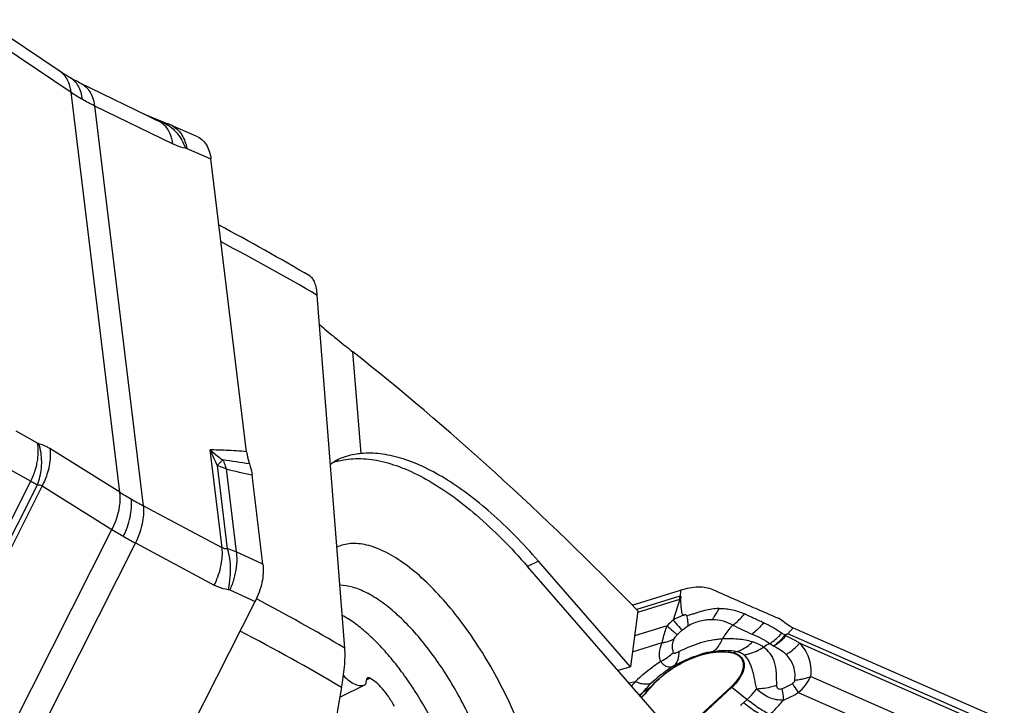
# Model space of a CAD drawing. Units: millimetres. Extents: x 0 to 594, y 0 to 420.
# Drawn here: x 133 to 148, y 171 to 181 of the extents above; entities that cross this region are included whole.
import ezdxf

# ---------------------------------------------------------------- set-up
doc = ezdxf.new("R2010")
doc.units = ezdxf.units.MM
doc.header["$LTSCALE"] = 32.67
for name, color, linetype in [('607065213-000_CL', 7, 'CONTINUOUS'), ('607079947-000_CL', 7, 'CONTINUOUS'), ('607100730-000_CL', 7, 'CONTINUOUS'), ('607150821-000_CL', 7, 'CONTINUOUS')]:
    doc.layers.add(name, color=color, linetype=linetype)

msp = doc.modelspace()

# ---------------------------------------------------------------- linework, layer by layer
at = {"layer": '607065213-000_CL', "color": 9, "linetype": 'CONTINUOUS'}
for p, q in [((132.662, 180.8449), (133.716, 180.1348)), ((134.4449, 174.141), (133.716, 180.1348)), ((134.0681, 179.9322), (134.797, 173.9383)), ((134.0681, 179.9322), (135.2425, 179.3596)), ((134.9574, 179.7322), (135.0786, 179.6829)), ((135.4492, 179.2924), (135.8113, 179.135)), ((133.214, 174.8752), (132.8915, 175.0574)), ((134.4449, 174.141), (133.3979, 174.7936)), ((135.9783, 173.3083), (135.8001, 174.7739)), ((135.988, 174.624), (135.9047, 174.54)), ((132.7748, 174.498), (133.1148, 174.3059)), ((135.9047, 174.54), (136.0562, 173.2937)), ((136.0394, 174.4884), (136.1907, 173.2447)), ((132.414, 172.9191), (133.1148, 174.3059)), ((133.2811, 174.2346), (132.4552, 172.6004)), ((132.51, 172.861), (133.2123, 174.2508)), ((133.2811, 174.2346), (134.3281, 173.582)), ((135.9783, 173.3083), (134.797, 173.9383)), ((130.9505, 166.8985), (134.3281, 173.582)), ((134.6802, 173.3794), (131.3025, 166.6959)), ((134.6802, 173.3794), (135.8615, 172.7493)), ((136.5893, 173.0625), (136.1907, 173.2447)), ((136.0941, 172.6759), (136.4722, 172.503)), ((142.8348, 172.5806), (142.1877, 172.3806)), ((142.8405, 172.6077), (142.8399, 172.5942)), ((142.8419, 172.6356), (142.8405, 172.6077)), ((142.8429, 172.6581), (142.8419, 172.6356)), ((142.8435, 172.6702), (142.8429, 172.6581)), ((142.2045, 172.341), (142.8352, 172.536)), ((142.8352, 172.536), (142.7336, 172.2246)), ((142.6423, 172.1393), (142.1566, 171.9892)), ((142.8608, 172.0762), (142.8662, 172.0699)), ((144.4512, 172.0167), (144.5299, 172.1061)), ((147.6128, 170.6299), (144.4512, 172.0167)), ((142.124, 171.7492), (142.569, 171.8868)), ((144.6302, 171.878), (147.5789, 170.5846)), ((143.6347, 171.7365), (143.6918, 171.7538)), ((147.2298, 170.3092), (144.7931, 171.378)), ((142.1666, 171.301), (142.0778, 171.2769)), ((142.3919, 171.2121), (142.28, 171.1399)), ((143.0286, 170.6758), (143.6148, 171.2185)), ((143.6148, 171.2185), (143.8413, 171.0342)), ((144.6086, 171.1384), (146.9917, 170.0931)), ((143.8413, 171.0342), (143.7913, 170.9878))]:
    msp.add_line(p, q, dxfattribs=at)
at = {"layer": '607065213-000_CL', "color": 7, "linetype": 'CONTINUOUS'}
for p, q in [((134.8015, 179.8083), (135.1903, 179.6501)), ((135.2103, 179.6417), (135.1903, 179.6501)), ((135.5918, 179.4759), (135.2103, 179.6417)), ((136.3448, 174.7476), (135.8112, 179.135)), ((142.1224, 172.4474), (142.8435, 172.6702)), ((142.8399, 172.5942), (142.8393, 172.582)), ((133.9998, 167.6109), (136.4722, 172.5031)), ((144.4201, 172.0023), (144.4076, 172.0028)), ((144.4241, 171.989), (144.4201, 172.0023)), ((144.5299, 172.1061), (147.6944, 170.7181)), ((143.6045, 171.2266), (143.0183, 170.6839))]:
    msp.add_line(p, q, dxfattribs=at)
for points in [[(133.5654, 180.4354), (132.4813, 181.1656), (132.4573, 181.1821), (132.4364, 181.1969), (132.4185, 181.2098), (132.4039, 181.2207)], [(133.6996, 180.3525), (133.6859, 180.3604), (133.6614, 180.3749), (133.6371, 180.3896), (133.613, 180.4046), (133.5891, 180.4199), (133.5654, 180.4354)], [(135.0352, 179.6943), (133.843, 180.2757), (133.8168, 180.2889), (133.7909, 180.3023), (133.7651, 180.316), (133.7396, 180.3299), (133.7142, 180.3441), (133.6996, 180.3525)]]:
    msp.add_lwpolyline(points, dxfattribs=at)
at = {"layer": '607065213-000_CL', "color": 9, "linetype": 'CONTINUOUS'}
for centre, radius, start, end in [((135.2628, 182.4184), 2.7581, 235.88793, 240.08588), ((135.3072, 182.4951), 2.8468, 240.08136, 244.19644), ((134.9741, 179.1212), 0.5714, 70.76216, 79.45445), ((134.9701, 179.1092), 0.584, 69.353, 70.78104), ((134.9685, 179.1049), 0.5887, 67.86717, 69.3528), ((135.0796, 179.3416), 0.3274, 64.56058, 66.47388), ((135.0776, 179.3374), 0.332, 61.32965, 64.55696), ((139.433, 176.2613), 3.9256, 202.26554, 206.0059), ((130.6977, 137.6104), 37.3899, 81.24636, 81.86614), ((135.2076, 174.2539), 0.8637, 23.96072, 25.3731), ((132.2815, 174.6015), 0.9948, 339.35149, 354.02579), ((142.7284, 202.4595), 28.7597, 256.55104, 257.34332), ((137.7339, 179.4587), 6.2526, 238.26385, 240.08514), ((138.1578, 180.1995), 7.1061, 240.10124, 241.77423), ((136.9698, 177.7787), 4.9589, 237.8115, 240.11099), ((137.2948, 178.3393), 5.6069, 240.08557, 242.20358), ((142.9869, 172.0885), 0.5151, 106.64886, 107.17524), ((142.9712, 172.17), 0.3904, 109.08465, 110.3804), ((144.2347, 167.4019), 5.0568, 104.40558, 104.87294), ((143.9105, 170.8735), 1.7918, 131.0587, 135.05563), ((144.41, 170.2843), 2.3605, 130.84439, 131.53314), ((145.7036, 169.0894), 3.1725, 118.69834, 120.61529), ((142.1953, 172.3023), 0.7817, 305.41887, 313.96871), ((143.595, 170.2009), 1.5756, 99.77174, 105.87423), ((143.6732, 171.6097), 0.1325, 106.88327, 111.80429), ((142.1743, 172.3323), 0.8184, 297.04179, 305.40095), ((144.5783, 169.3136), 3.1251, 140.50951, 142.05119), ((143.3126, 170.8473), 0.4786, 50.85532, 52.4237), ((141.9827, 171.5139), 0.4779, 300.93424, 308.48335), ((141.2274, 171.9796), 1.3466, 318.72877, 321.4187), ((143.8706, 172.3257), 1.398, 291.6173, 301.86129), ((143.1098, 171.7241), 1.0033, 309.25837, 312.78684)]:
    msp.add_arc(centre, radius, start, end, dxfattribs=at)
for points, knots in [([(133.624, 180.3768), (133.6186, 180.3836), (133.5962, 180.4095), (133.5699, 180.432), (133.5488, 180.4463)], [0, 0, 0, 0, 0.2544319, 1, 1, 1, 1]), ([(133.716, 180.1348), (133.7136, 180.1578), (133.6996, 180.2434), (133.664, 180.3271), (133.624, 180.3768)], [0, 0, 0, 0, 0.2657097, 1, 1, 1, 1]), ([(133.8873, 180.0277), (133.8831, 180.063), (133.869, 180.1308), (133.8301, 180.2236), (133.7735, 180.2998), (133.7251, 180.3376), (133.6995, 180.3524)], [0, 0, 0, 0, 0.2743598, 0.531914, 0.7721145, 1, 1, 1, 1]), ([(133.8608, 180.2669), (133.8882, 180.2535), (133.9407, 180.2169), (134.003, 180.1393), (134.0465, 180.0418), (134.0628, 179.9698), (134.0681, 179.9322)], [0, 0, 0, 0, 0.2235951, 0.4620587, 0.7211818, 1, 1, 1, 1]), ([(135.0786, 179.6829), (135.0754, 179.6832), (135.0602, 179.6851), (135.0456, 179.6901), (135.0345, 179.6946)], [0, 0, 0, 0, 0.2138291, 1, 1, 1, 1]), ([(135.1279, 179.6252), (135.1211, 179.6325), (135.0935, 179.6596), (135.061, 179.6817), (135.0352, 179.6943)], [0, 0, 0, 0, 0.2574669, 1, 1, 1, 1]), ([(135.0786, 179.6829), (135.0937, 179.6774), (135.1549, 179.6514), (135.2105, 179.6127), (135.2477, 179.5786)], [0, 0, 0, 0, 0.2411696, 1, 1, 1, 1]), ([(135.2425, 179.3596), (135.2354, 179.4105), (135.2114, 179.5062), (135.1594, 179.5914), (135.1279, 179.6252)], [0, 0, 0, 0, 0.526711, 1, 1, 1, 1]), ([(135.2369, 179.6287), (135.2464, 179.6235), (135.2845, 179.6002), (135.3179, 179.5695), (135.3396, 179.5437)], [0, 0, 0, 0, 0.2430405, 1, 1, 1, 1]), ([(135.2477, 179.5786), (135.2674, 179.5605), (135.3435, 179.4792), (135.3977, 179.3788), (135.4259, 179.2993)], [0, 0, 0, 0, 0.2410647, 1, 1, 1, 1]), ([(135.3396, 179.5437), (135.3535, 179.5271), (135.4066, 179.4516), (135.4368, 179.3616), (135.4492, 179.2924)], [0, 0, 0, 0, 0.2350397, 1, 1, 1, 1]), ([(135.2425, 179.3596), (135.2579, 179.352), (135.3167, 179.3255), (135.3792, 179.3067), (135.4259, 179.2993)], [0, 0, 0, 0, 0.2666946, 1, 1, 1, 1]), ([(135.4259, 179.2993), (135.4278, 179.299), (135.4358, 179.2975), (135.4436, 179.2948), (135.4492, 179.2924)], [0, 0, 0, 0, 0.2373675, 1, 1, 1, 1]), ([(133.2009, 174.5468), (133.2073, 174.5752), (133.2268, 174.6834), (133.2277, 174.7956), (133.214, 174.8752)], [0, 0, 0, 0, 0.2655223, 1, 1, 1, 1]), ([(133.2347, 174.8666), (133.233, 174.867), (133.2258, 174.8692), (133.219, 174.8724), (133.214, 174.8752)], [0, 0, 0, 0, 0.2339656, 1, 1, 1, 1]), ([(133.2708, 174.498), (133.2741, 174.5299), (133.2804, 174.6537), (133.2629, 174.7792), (133.2347, 174.8666)], [0, 0, 0, 0, 0.2590263, 1, 1, 1, 1]), ([(133.3979, 174.7936), (133.3842, 174.8021), (133.3326, 174.8322), (133.2769, 174.8557), (133.2347, 174.8666)], [0, 0, 0, 0, 0.2707948, 1, 1, 1, 1]), ([(133.3979, 174.7936), (133.4017, 174.766), (133.4103, 174.6452), (133.3901, 174.5233), (133.3632, 174.4342)], [0, 0, 0, 0, 0.2304584, 1, 1, 1, 1]), ([(136.3448, 174.7476), (136.243, 174.7554), (136.0616, 174.7673), (135.8798, 174.7734), (135.8001, 174.7739)], [0, 0, 0, 0, 0.5614993, 1, 1, 1, 1]), ([(135.8001, 174.7739), (135.815, 174.7607), (135.8755, 174.7082), (135.939, 174.6591), (135.988, 174.624)], [0, 0, 0, 0, 0.2476822, 1, 1, 1, 1]), ([(133.1148, 174.3059), (133.1432, 174.3634), (133.1746, 174.4434), (133.1962, 174.526), (133.2009, 174.5468)], [0, 0, 0, 0, 0.750908, 1, 1, 1, 1]), ([(136.0394, 174.4884), (136.0289, 174.4934), (135.9849, 174.513), (135.9395, 174.5294), (135.9047, 174.54)], [0, 0, 0, 0, 0.2427866, 1, 1, 1, 1]), ([(135.9969, 174.6046), (136.001, 174.5954), (136.0171, 174.5574), (136.0306, 174.5183), (136.0394, 174.4884)], [0, 0, 0, 0, 0.245541, 1, 1, 1, 1]), ([(133.1148, 174.3059), (133.1235, 174.3008), (133.1558, 174.2821), (133.1883, 174.2638), (133.2123, 174.2508)], [0, 0, 0, 0, 0.268439, 1, 1, 1, 1]), ([(133.2123, 174.2508), (133.2241, 174.2526), (133.2488, 174.2521), (133.2711, 174.2415), (133.2811, 174.2346)], [0, 0, 0, 0, 0.4955583, 1, 1, 1, 1]), ([(134.3281, 173.582), (134.3519, 173.6272), (134.4298, 173.8022), (134.4641, 174.0015), (134.4449, 174.141)], [0, 0, 0, 0, 0.2663583, 1, 1, 1, 1]), ([(134.4986, 173.4794), (134.5445, 173.5701), (134.6113, 173.7528), (134.6266, 173.9488), (134.6156, 174.0391)], [0, 0, 0, 0, 0.5275145, 1, 1, 1, 1]), ([(134.797, 173.9383), (134.8063, 173.8483), (134.7892, 173.6535), (134.7244, 173.4708), (134.6802, 173.3794)], [0, 0, 0, 0, 0.4710719, 1, 1, 1, 1]), ([(135.9751, 173.1219), (135.9771, 173.1383), (135.9832, 173.2002), (135.983, 173.2628), (135.9783, 173.3083)], [0, 0, 0, 0, 0.2645495, 1, 1, 1, 1]), ([(136.0562, 173.2937), (136.0431, 173.2916), (136.0156, 173.2917), (135.9901, 173.3016), (135.9783, 173.3083)], [0, 0, 0, 0, 0.4962711, 1, 1, 1, 1]), ([(136.0562, 173.2937), (136.0615, 173.276), (136.0813, 173.2004), (136.0924, 173.1226), (136.0965, 173.063)], [0, 0, 0, 0, 0.2361982, 1, 1, 1, 1]), ([(136.1907, 173.2447), (136.1801, 173.2497), (136.1364, 173.2689), (136.091, 173.2842), (136.0562, 173.2937)], [0, 0, 0, 0, 0.2440095, 1, 1, 1, 1]), ([(136.1907, 173.2447), (136.193, 173.2272), (136.2001, 173.1519), (136.1969, 173.0757), (136.1897, 173.0182)], [0, 0, 0, 0, 0.2337205, 1, 1, 1, 1]), ([(135.8615, 172.7493), (135.876, 172.7792), (135.9282, 172.8983), (135.9631, 173.0257), (135.9751, 173.1219)], [0, 0, 0, 0, 0.2547176, 1, 1, 1, 1]), ([(136.0965, 173.063), (136.1009, 172.9995), (136.0994, 172.8718), (136.0811, 172.7455), (136.0674, 172.6835)], [0, 0, 0, 0, 0.5008536, 1, 1, 1, 1]), ([(136.1897, 173.0182), (136.1825, 172.9598), (136.1579, 172.8431), (136.118, 172.7309), (136.0941, 172.6759)], [0, 0, 0, 0, 0.4950502, 1, 1, 1, 1]), ([(135.8615, 172.7493), (135.8774, 172.7408), (135.9427, 172.7097), (136.0136, 172.6907), (136.0674, 172.6835)], [0, 0, 0, 0, 0.2488405, 1, 1, 1, 1]), ([(142.8352, 172.536), (142.835, 172.5399), (142.8343, 172.5548), (142.8343, 172.5697), (142.8348, 172.5806)], [0, 0, 0, 0, 0.2628646, 1, 1, 1, 1]), ([(142.9094, 172.3032), (142.8948, 172.2978), (142.8351, 172.2743), (142.7768, 172.2469), (142.7336, 172.2246)], [0, 0, 0, 0, 0.2421319, 1, 1, 1, 1]), ([(142.9367, 172.2893), (142.9358, 172.2917), (142.9321, 172.2974), (142.9217, 172.3014), (142.9137, 172.3028), (142.9094, 172.3032)], [0, 0, 0, 0, 0.2377605, 0.6030473, 1, 1, 1, 1]), ([(142.9367, 172.2893), (142.9379, 172.2844), (142.9421, 172.2657), (142.9456, 172.2467), (142.9477, 172.2327)], [0, 0, 0, 0, 0.2609342, 1, 1, 1, 1]), ([(143.321, 172.235), (143.3309, 172.2466), (143.3704, 172.2969), (143.4018, 172.3534), (143.4214, 172.398)], [0, 0, 0, 0, 0.2388128, 1, 1, 1, 1]), ([(143.4214, 172.398), (143.4892, 172.4001), (143.621, 172.3883), (143.7449, 172.3436), (143.8017, 172.3171)], [0, 0, 0, 0, 0.520096, 1, 1, 1, 1]), ([(143.6267, 172.1485), (143.6429, 172.1599), (143.7075, 172.2092), (143.7642, 172.2685), (143.8017, 172.3171)], [0, 0, 0, 0, 0.2444316, 1, 1, 1, 1]), ([(144.0856, 172.1842), (144.0621, 172.1953), (143.9676, 172.24), (143.8728, 172.2837), (143.8017, 172.3171)], [0, 0, 0, 0, 0.2489599, 1, 1, 1, 1]), ([(142.569, 171.8868), (142.5732, 171.9055), (142.5942, 171.9906), (142.6198, 172.0746), (142.6423, 172.1393)], [0, 0, 0, 0, 0.2191441, 1, 1, 1, 1]), ([(142.6423, 172.1393), (142.6721, 172.1122), (142.7229, 172.067), (142.7751, 172.0234), (142.7974, 172.007)], [0, 0, 0, 0, 0.5927805, 1, 1, 1, 1]), ([(142.7336, 172.2246), (142.7468, 172.2093), (142.7893, 172.1599), (142.8318, 172.1105), (142.8608, 172.0762)], [0, 0, 0, 0, 0.3102166, 1, 1, 1, 1]), ([(142.8662, 172.0699), (142.8729, 172.0759), (142.9001, 172.099), (142.9287, 172.1206), (142.9515, 172.1345)], [0, 0, 0, 0, 0.2521667, 1, 1, 1, 1]), ([(142.9477, 172.2327), (142.9491, 172.2236), (142.9532, 172.1911), (142.9543, 172.1579), (142.9515, 172.1345)], [0, 0, 0, 0, 0.2805995, 1, 1, 1, 1]), ([(142.9515, 172.1345), (142.9817, 172.1545), (143.0449, 172.1841), (143.1407, 172.2133), (143.2321, 172.2306), (143.292, 172.2345), (143.321, 172.235)], [0, 0, 0, 0, 0.2805662, 0.5360436, 0.7750643, 1, 1, 1, 1]), ([(143.321, 172.235), (143.3764, 172.2346), (143.4847, 172.2207), (143.581, 172.1722), (143.6267, 172.1485)], [0, 0, 0, 0, 0.5189654, 1, 1, 1, 1]), ([(143.6267, 172.1485), (143.6122, 172.1332), (143.5548, 172.0688), (143.5045, 171.9982), (143.4696, 171.9432)], [0, 0, 0, 0, 0.2441921, 1, 1, 1, 1]), ([(144.0856, 172.1843), (144.0735, 172.1679), (144.0239, 172.1054), (143.9652, 172.05), (143.9173, 172.0147)], [0, 0, 0, 0, 0.2550665, 1, 1, 1, 1]), ([(144.3601, 172.0282), (144.3385, 172.0401), (144.2983, 172.0705), (144.2328, 172.112), (144.1611, 172.1493), (144.111, 172.1725), (144.0856, 172.1842)], [0, 0, 0, 0, 0.2340895, 0.475954, 0.7348704, 1, 1, 1, 1]), ([(142.7508, 171.9442), (142.7556, 171.9555), (142.7702, 171.9776), (142.7876, 171.9971), (142.7974, 172.007)], [0, 0, 0, 0, 0.4674195, 1, 1, 1, 1]), ([(142.7974, 172.007), (142.8012, 172.0107), (142.8166, 172.0259), (142.8326, 172.0404), (142.8448, 172.0513)], [0, 0, 0, 0, 0.2457, 1, 1, 1, 1]), ([(143.9173, 172.0147), (143.9649, 171.9946), (144.0555, 171.9525), (144.1415, 171.9009), (144.1802, 171.8722)], [0, 0, 0, 0, 0.5175661, 1, 1, 1, 1]), ([(144.1802, 171.8722), (144.1968, 171.8828), (144.2623, 171.9279), (144.321, 171.9828), (144.3601, 172.0282)], [0, 0, 0, 0, 0.2470641, 1, 1, 1, 1]), ([(144.4076, 172.0028), (144.3956, 171.9867), (144.3466, 171.9255), (144.2898, 171.8704), (144.2439, 171.8343)], [0, 0, 0, 0, 0.2552888, 1, 1, 1, 1]), ([(144.4241, 171.989), (144.411, 171.9738), (144.3569, 171.9158), (144.2942, 171.8658), (144.2439, 171.8343)], [0, 0, 0, 0, 0.2520387, 1, 1, 1, 1]), ([(144.6303, 171.878), (144.6137, 171.888), (144.5464, 171.9275), (144.4772, 171.9639), (144.4241, 171.989)], [0, 0, 0, 0, 0.2477459, 1, 1, 1, 1]), ([(142.5463, 171.6035), (142.5317, 171.6455), (142.5225, 171.7446), (142.5487, 171.8391), (142.569, 171.8868)], [0, 0, 0, 0, 0.4620784, 1, 1, 1, 1]), ([(142.569, 171.8868), (142.5856, 171.8892), (142.6482, 171.9008), (142.7094, 171.9221), (142.7508, 171.9442)], [0, 0, 0, 0, 0.2626887, 1, 1, 1, 1]), ([(142.738, 171.7397), (142.7358, 171.7469), (142.7278, 171.7765), (142.7245, 171.8074), (142.725, 171.8305)], [0, 0, 0, 0, 0.2455584, 1, 1, 1, 1]), ([(142.725, 171.8305), (142.7252, 171.8395), (142.7278, 171.8785), (142.7388, 171.9168), (142.7508, 171.9442)], [0, 0, 0, 0, 0.2311836, 1, 1, 1, 1]), ([(143.4696, 171.9432), (143.442, 171.9399), (143.3871, 171.9339), (143.2776, 171.9172), (143.1418, 171.8832), (142.98, 171.828), (142.8758, 171.7786), (142.8241, 171.7514)], [0, 0, 0, 0, 0.1230196, 0.2443664, 0.4904064, 0.7414791, 1, 1, 1, 1]), ([(143.3275, 171.7537), (143.3428, 171.7614), (143.409, 171.8081), (143.4484, 171.8838), (143.4696, 171.9432)], [0, 0, 0, 0, 0.2134683, 1, 1, 1, 1]), ([(143.9211, 171.8978), (143.8504, 171.9183), (143.6999, 171.9446), (143.5476, 171.9471), (143.4696, 171.9432)], [0, 0, 0, 0, 0.4850132, 1, 1, 1, 1]), ([(143.6918, 171.7538), (143.7123, 171.76), (143.7971, 171.7931), (143.8722, 171.8486), (143.9211, 171.8978)], [0, 0, 0, 0, 0.2362016, 1, 1, 1, 1]), ([(143.7925, 171.7033), (143.8181, 171.7072), (143.9222, 171.7293), (144.0209, 171.7752), (144.0879, 171.8198)], [0, 0, 0, 0, 0.243273, 1, 1, 1, 1]), ([(144.0879, 171.8198), (144.0762, 171.8282), (144.0244, 171.8615), (143.9664, 171.8847), (143.9211, 171.8978)], [0, 0, 0, 0, 0.2337748, 1, 1, 1, 1]), ([(144.2862, 171.2449), (144.2841, 171.3068), (144.287, 171.4234), (144.2663, 171.5652), (144.2288, 171.6625), (144.1776, 171.744), (144.1228, 171.7895), (144.0879, 171.8198)], [0, 0, 0, 0, 0.2923252, 0.550035, 0.6687944, 0.7821993, 1, 1, 1, 1]), ([(144.2439, 171.8343), (144.2779, 171.8191), (144.3443, 171.7849), (144.4004, 171.7355), (144.4261, 171.7092)], [0, 0, 0, 0, 0.5033338, 1, 1, 1, 1]), ([(144.4262, 171.7092), (144.445, 171.7205), (144.519, 171.769), (144.5859, 171.8285), (144.6302, 171.878)], [0, 0, 0, 0, 0.2486053, 1, 1, 1, 1]), ([(144.6302, 171.878), (144.6569, 171.8469), (144.7085, 171.7809), (144.7683, 171.6644), (144.798, 171.527), (144.8016, 171.4284), (144.7931, 171.378)], [0, 0, 0, 0, 0.2266341, 0.4624468, 0.7173074, 1, 1, 1, 1]), ([(142.3919, 171.2121), (142.4867, 171.3254), (142.719, 171.5221), (142.9925, 171.6542), (143.1377, 171.6991)], [0, 0, 0, 0, 0.4929231, 1, 1, 1, 1]), ([(142.8241, 171.7514), (142.8153, 171.7464), (142.7983, 171.7375), (142.7768, 171.7283), (142.7605, 171.7251), (142.75, 171.7256), (142.7415, 171.7309), (142.7388, 171.7367), (142.738, 171.7397)], [0, 0, 0, 0, 0.3088357, 0.5887549, 0.7097837, 0.8132426, 0.903953, 1, 1, 1, 1]), ([(142.7438, 171.537), (142.7709, 171.5581), (142.802, 171.6079), (142.8204, 171.684), (142.8238, 171.7281), (142.8241, 171.7514)], [0, 0, 0, 0, 0.4389263, 0.7035893, 1, 1, 1, 1]), ([(142.7438, 171.537), (142.7781, 171.5563), (142.9126, 171.6281), (143.0551, 171.6855), (143.164, 171.7164)], [0, 0, 0, 0, 0.2580374, 1, 1, 1, 1]), ([(143.1377, 171.6991), (143.2242, 171.7258), (143.3892, 171.761), (143.5599, 171.7545), (143.6347, 171.7365)], [0, 0, 0, 0, 0.540484, 1, 1, 1, 1]), ([(143.3275, 171.7537), (143.3911, 171.7646), (143.5129, 171.7769), (143.6359, 171.767), (143.6918, 171.7538)], [0, 0, 0, 0, 0.5287856, 1, 1, 1, 1]), ([(143.6347, 171.7365), (143.6613, 171.7301), (143.7106, 171.7117), (143.7689, 171.6607), (143.7994, 171.5911), (143.7997, 171.5405), (143.7962, 171.515)], [0, 0, 0, 0, 0.2708784, 0.5113751, 0.745408, 1, 1, 1, 1]), ([(143.6918, 171.7538), (143.702, 171.7513), (143.7383, 171.7409), (143.7729, 171.7222), (143.7925, 171.7033)], [0, 0, 0, 0, 0.2782935, 1, 1, 1, 1]), ([(143.7925, 171.7033), (143.8216, 171.6782), (143.8562, 171.6277), (143.8933, 171.5546), (143.9166, 171.4908), (143.9333, 171.4211), (143.9488, 171.3473), (143.9627, 171.2696), (143.9735, 171.2165), (143.9831, 171.1908)], [0, 0, 0, 0, 0.2074785, 0.3222772, 0.4441807, 0.5730873, 0.7091372, 0.8517646, 1, 1, 1, 1]), ([(144.5548, 171.325), (144.5605, 171.3643), (144.5633, 171.4405), (144.5297, 171.5776), (144.4712, 171.663), (144.4261, 171.7092)], [0, 0, 0, 0, 0.2843303, 0.5384355, 1, 1, 1, 1]), ([(142.5463, 171.6035), (142.5121, 171.5805), (142.3795, 171.4875), (142.2542, 171.384), (142.1666, 171.301)], [0, 0, 0, 0, 0.2544031, 1, 1, 1, 1]), ([(142.7438, 171.537), (142.7129, 171.5179), (142.5933, 171.4399), (142.4813, 171.3502), (142.404, 171.277)], [0, 0, 0, 0, 0.2545288, 1, 1, 1, 1]), ([(142.5463, 171.6035), (142.5497, 171.5994), (142.5625, 171.5846), (142.5759, 171.5703), (142.5863, 171.5604)], [0, 0, 0, 0, 0.2671273, 1, 1, 1, 1]), ([(142.5863, 171.5604), (142.6067, 171.5404), (142.6612, 171.5131), (142.7189, 171.5259), (142.7438, 171.537)], [0, 0, 0, 0, 0.5121393, 1, 1, 1, 1]), ([(143.7962, 171.515), (143.7891, 171.4627), (143.7405, 171.3515), (143.6623, 171.2625), (143.6148, 171.2185)], [0, 0, 0, 0, 0.448931, 1, 1, 1, 1]), ([(144.6086, 171.1384), (144.648, 171.1706), (144.7196, 171.244), (144.7723, 171.332), (144.7931, 171.378)], [0, 0, 0, 0, 0.5022078, 1, 1, 1, 1]), ([(144.6623, 171.3408), (144.6738, 171.3431), (144.7181, 171.3529), (144.7617, 171.3661), (144.7931, 171.378)], [0, 0, 0, 0, 0.259316, 1, 1, 1, 1]), ([(142.404, 171.277), (142.3742, 171.2618), (142.3147, 171.2585), (142.2357, 171.2752), (142.1904, 171.2912), (142.1666, 171.301)], [0, 0, 0, 0, 0.4121751, 0.68371, 1, 1, 1, 1]), ([(142.28, 171.1399), (142.2879, 171.1507), (142.3258, 171.1994), (142.369, 171.2439), (142.404, 171.277)], [0, 0, 0, 0, 0.217584, 1, 1, 1, 1]), ([(144.2862, 171.2449), (144.2624, 171.2371), (144.1635, 171.2088), (144.0608, 171.1942), (143.9831, 171.1908)], [0, 0, 0, 0, 0.2437103, 1, 1, 1, 1]), ([(144.362, 171.1924), (144.3521, 171.1885), (144.3366, 171.1842), (144.3166, 171.1879), (144.2937, 171.2029), (144.2878, 171.2275), (144.2862, 171.2449)], [0, 0, 0, 0, 0.284604, 0.4132225, 0.532864, 1, 1, 1, 1]), ([(144.5192, 171.2714), (144.5067, 171.2636), (144.4562, 171.2337), (144.4029, 171.2083), (144.362, 171.1924)], [0, 0, 0, 0, 0.252157, 1, 1, 1, 1]), ([(144.5548, 171.325), (144.5539, 171.3146), (144.5464, 171.2927), (144.5292, 171.2775), (144.5192, 171.2714)], [0, 0, 0, 0, 0.4720135, 1, 1, 1, 1]), ([(144.5193, 171.2714), (144.5275, 171.2588), (144.557, 171.2142), (144.5867, 171.1699), (144.6086, 171.1384)], [0, 0, 0, 0, 0.2823765, 1, 1, 1, 1]), ([(144.5548, 171.325), (144.5639, 171.3259), (144.5999, 171.3297), (144.6358, 171.3354), (144.6623, 171.3408)], [0, 0, 0, 0, 0.2534454, 1, 1, 1, 1]), ([(142.2588, 171.0693), (142.2707, 171.0809), (142.3169, 171.1267), (142.3608, 171.1749), (142.3919, 171.2121)], [0, 0, 0, 0, 0.2552718, 1, 1, 1, 1]), ([(143.8413, 171.0342), (143.8547, 171.0466), (143.9054, 171.0956), (143.952, 171.1489), (143.9831, 171.1908)], [0, 0, 0, 0, 0.259219, 1, 1, 1, 1]), ([(144.362, 171.1924), (144.3652, 171.1772), (144.376, 171.1222), (144.3837, 171.0665), (144.3857, 171.0261)], [0, 0, 0, 0, 0.278067, 1, 1, 1, 1]), ([(143.7913, 170.9878), (143.8494, 170.9405), (143.9596, 170.8586), (144.0792, 170.7901), (144.1362, 170.7651)], [0, 0, 0, 0, 0.5463861, 1, 1, 1, 1]), ([(144.1863, 170.8114), (144.1293, 170.8364), (144.0097, 170.9049), (143.8995, 170.9869), (143.8413, 171.0342)], [0, 0, 0, 0, 0.4536108, 1, 1, 1, 1]), ([(144.1863, 170.8114), (144.2048, 170.8285), (144.2752, 170.8962), (144.3408, 170.9691), (144.3857, 171.0261)], [0, 0, 0, 0, 0.2576468, 1, 1, 1, 1])]:
    msp.add_open_spline(points, degree=3, knots=knots, dxfattribs=at)
at = {"layer": '607065213-000_CL', "color": 7, "linetype": 'CONTINUOUS'}
for points, knots in [([(135.5918, 179.4759), (135.6215, 179.463), (135.6781, 179.4272), (135.7446, 179.3483), (135.7908, 179.2485), (135.8065, 179.1741), (135.8113, 179.135)], [0, 0, 0, 0, 0.2290274, 0.4657532, 0.7208939, 1, 1, 1, 1]), ([(136.3448, 174.7476), (136.3468, 174.7315), (136.356, 174.6696), (136.3716, 174.6085), (136.3877, 174.5652)], [0, 0, 0, 0, 0.2598883, 1, 1, 1, 1]), ([(136.3877, 174.5652), (136.3926, 174.5523), (136.4105, 174.498), (136.4218, 174.4416), (136.4269, 174.3986)], [0, 0, 0, 0, 0.240819, 1, 1, 1, 1]), ([(136.5893, 173.0625), (136.5754, 173.1738), (136.549, 173.3966), (136.5079, 173.7305), (136.4677, 174.0646), (136.4401, 174.2872), (136.4269, 174.3986)], [0, 0, 0, 0, 0.249979, 0.5000075, 0.7499911, 1, 1, 1, 1]), ([(136.5894, 173.0625), (136.6007, 172.9723), (136.5848, 172.7763), (136.518, 172.5937), (136.4722, 172.503)], [0, 0, 0, 0, 0.4724849, 1, 1, 1, 1]), ([(143.3328, 172.6791), (143.2651, 172.7091), (143.0946, 172.7297), (142.9309, 172.6973), (142.8435, 172.6703)], [0, 0, 0, 0, 0.4472098, 1, 1, 1, 1]), ([(142.8393, 172.582), (142.8414, 172.5822), (142.8454, 172.5818), (142.8518, 172.5763), (142.8494, 172.5645), (142.845, 172.5528), (142.8434, 172.5435), (142.8436, 172.539)], [0, 0, 0, 0, 0.1213772, 0.2253909, 0.458558, 0.7322009, 1, 1, 1, 1]), ([(143.3328, 172.679), (143.413, 172.6435), (143.5738, 172.5736), (143.8146, 172.4676), (144.0556, 172.3622), (144.2161, 172.2914), (144.2965, 172.2564)], [0, 0, 0, 0, 0.2499599, 0.5000143, 0.749983, 1, 1, 1, 1]), ([(142.8436, 172.539), (142.8442, 172.5274), (142.8456, 172.5042), (142.8468, 172.4695), (142.8492, 172.4352), (142.8535, 172.4014), (142.8567, 172.3734), (142.8595, 172.3512), (142.8624, 172.3351), (142.8656, 172.3219), (142.8717, 172.3132), (142.8804, 172.3075), (142.8933, 172.304), (142.904, 172.3033), (142.9094, 172.3032)], [0, 0, 0, 0, 0.129813, 0.2595725, 0.3879645, 0.5145798, 0.6405732, 0.703039, 0.7645467, 0.8244712, 0.8523729, 0.8804305, 0.9390952, 1, 1, 1, 1]), ([(143.4214, 172.398), (143.3859, 172.3963), (143.3129, 172.3905), (143.2021, 172.3688), (143.1099, 172.3386), (143.0342, 172.3149), (142.9957, 172.3049), (142.9765, 172.2998)], [0, 0, 0, 0, 0.2333152, 0.4797453, 0.7390599, 0.8695954, 1, 1, 1, 1]), ([(144.4079, 172.1847), (144.4001, 172.192), (144.3662, 172.2206), (144.3273, 172.243), (144.2965, 172.2564)], [0, 0, 0, 0, 0.2409992, 1, 1, 1, 1]), ([(144.5299, 172.1062), (144.5183, 172.1113), (144.4746, 172.1324), (144.434, 172.1603), (144.4079, 172.1847)], [0, 0, 0, 0, 0.2612806, 1, 1, 1, 1]), ([(144.4512, 172.0167), (144.4461, 172.0139), (144.4358, 172.009), (144.4248, 172.0055), (144.4201, 172.0023)], [0, 0, 0, 0, 0.506043, 1, 1, 1, 1]), ([(142.398, 171.2154), (142.475, 171.3074), (142.6601, 171.4734), (142.9789, 171.653), (143.3076, 171.7526), (143.5289, 171.7556), (143.624, 171.7327)], [0, 0, 0, 0, 0.2602158, 0.5330447, 0.787767, 1, 1, 1, 1]), ([(143.624, 171.7327), (143.65, 171.7264), (143.6982, 171.7085), (143.7551, 171.6586), (143.7849, 171.5907), (143.7852, 171.5412), (143.7818, 171.5163)], [0, 0, 0, 0, 0.270878, 0.5113749, 0.7454083, 1, 1, 1, 1]), ([(143.7818, 171.5163), (143.7749, 171.4653), (143.7273, 171.3566), (143.6509, 171.2696), (143.6045, 171.2266)], [0, 0, 0, 0, 0.4489334, 1, 1, 1, 1]), ([(142.2601, 171.0678), (142.2725, 171.0798), (142.3203, 171.1271), (142.3658, 171.1769), (142.398, 171.2154)], [0, 0, 0, 0, 0.255371, 1, 1, 1, 1]), ([(144.3857, 171.0261), (144.3496, 171.0225), (144.276, 171.0268), (144.1706, 171.0609), (144.0723, 171.1171), (144.012, 171.1646), (143.9831, 171.1908)], [0, 0, 0, 0, 0.2434602, 0.4867795, 0.7381363, 1, 1, 1, 1])]:
    msp.add_open_spline(points, degree=3, knots=knots, dxfattribs=at)
at = {"layer": '607065213-000_CL', "color": 9, "linetype": 'CONTINUOUS'}
for points in [[(133.3632, 174.4342), (133.3424, 174.3653), (133.3146, 174.2983), (133.2811, 174.2346)], [(136.0674, 172.6835), (136.0766, 172.6823), (136.0857, 172.6797), (136.0941, 172.6759)], [(143.6275, 172.1491), (143.7227, 172.1018), (143.8195, 172.0575), (143.9165, 172.0142)], [(144.4076, 172.0028), (144.3913, 172.0105), (144.3754, 172.0189), (144.3601, 172.0282)], [(144.1802, 171.8722), (144.2015, 171.8597), (144.2228, 171.8472), (144.2439, 171.8343)], [(142.3919, 171.2121), (142.3938, 171.2133), (142.3959, 171.2144), (142.398, 171.2154)]]:
    msp.add_open_spline(points, degree=3, dxfattribs=at)
at = {"layer": '607079947-000_CL', "color": 7, "linetype": 'CONTINUOUS'}
for p, q in [((137.8155, 171.8053), (137.4039, 177.0902)), ((142.0936, 171.5256), (140.7156, 173.1087)), ((142.2071, 172.3607), (142.0936, 171.5256)), ((142.0936, 171.5256), (141.9106, 171.4691))]:
    msp.add_line(p, q, dxfattribs=at)
at = {"layer": '607079947-000_CL', "color": 9, "linetype": 'CONTINUOUS'}
for p, q in [((138.0629, 174.7192), (137.9361, 176.2434)), ((140.7156, 173.1087), (140.5529, 173.0289))]:
    msp.add_line(p, q, dxfattribs=at)
at = {"layer": '607079947-000_CL', "color": 7, "linetype": 'CONTINUOUS'}
msp.add_arc((119.3271, 146.883), 35.3946, 59.48612, 62.02083, dxfattribs=at)
at = {"layer": '607079947-000_CL', "color": 9, "linetype": 'CONTINUOUS'}
for centre, radius, start, end in [((119.7105, 146.922), 34.974, 59.60885, 62.3099), ((121.7014, 144.3491), 31.8356, 59.59113, 62.31622), ((121.738, 144.0852), 31.5124, 59.42498, 62.58468)]:
    msp.add_arc(centre, radius, start, end, dxfattribs=at)
at = {"layer": '607079947-000_CL', "color": 7, "linetype": 'CONTINUOUS'}
for centre, major_axis, ratio, start_param, end_param in [((140.1953, 118.2613), (-17.7443, 62.6714), 0.4181796, -0.6587721, -0.5237227), ((143.7318, 172.7401), (4.03, 8.322), 0.5633294, 2.0147111, 2.9466747)]:
    msp.add_ellipse(centre, major_axis=major_axis, ratio=ratio, start_param=start_param, end_param=end_param, dxfattribs=at)
for points, knots in [([(137.4039, 177.0902), (137.4012, 177.1254), (137.3932, 177.1895), (137.374, 177.2639), (137.3533, 177.3117), (137.3331, 177.346), (137.3134, 177.3669), (137.2986, 177.3756)], [0, 0, 0, 0, 0.3383509, 0.6175561, 0.7341693, 0.8358956, 1, 1, 1, 1]), ([(137.4379, 176.6512), (137.514, 176.5859), (137.6789, 176.4485), (137.8464, 176.3143), (137.9361, 176.2434)], [0, 0, 0, 0, 0.4671036, 1, 1, 1, 1]), ([(137.7178, 174.6307), (137.7072, 174.6255), (137.6664, 174.6042), (137.6278, 174.5786), (137.601, 174.5573)], [0, 0, 0, 0, 0.2555038, 1, 1, 1, 1]), ([(138.0629, 174.7192), (138.0302, 174.7162), (137.9122, 174.7013), (137.7952, 174.6687), (137.7178, 174.6307)], [0, 0, 0, 0, 0.2758332, 1, 1, 1, 1]), ([(140.7156, 173.1087), (140.6017, 173.2396), (140.3735, 173.4873), (140.0197, 173.8243), (139.6682, 174.1126), (139.3226, 174.349), (138.9866, 174.5309), (138.6636, 174.6562), (138.3566, 174.7233), (138.1569, 174.728), (138.0629, 174.7192)], [0, 0, 0, 0, 0.1625466, 0.3153251, 0.4573639, 0.5879976, 0.7069578, 0.8144995, 0.9115694, 1, 1, 1, 1]), ([(137.7673, 171.2162), (137.7869, 171.3183), (137.8098, 171.4699), (137.821, 171.6672), (137.819, 171.7609), (137.8155, 171.8053)], [0, 0, 0, 0, 0.5261353, 0.7747763, 1, 1, 1, 1])]:
    msp.add_open_spline(points, degree=3, knots=knots, dxfattribs=at)
at = {"layer": '607100730-000_CL', "color": 7, "linetype": 'CONTINUOUS'}
for p, q in [((137.7406, 171.0713), (138.1145, 171.2548)), ((138.1144, 171.2548), (138.1205, 171.258))]:
    msp.add_line(p, q, dxfattribs=at)
at = {"layer": '607100730-000_CL', "color": 9, "linetype": 'CONTINUOUS'}
msp.add_line((138.1396, 171.3304), (138.1891, 171.3547), dxfattribs=at)
at = {"layer": '607100730-000_CL', "color": 7, "linetype": 'CONTINUOUS'}
for points, knots in [([(139.6734, 168.4783), (139.6831, 168.5497), (139.6933, 168.7016), (139.6845, 168.9403), (139.6525, 169.1981), (139.5978, 169.4708), (139.5212, 169.7542), (139.3903, 170.1442), (139.182, 170.6256), (138.9246, 171.0819), (138.6938, 171.42), (138.5153, 171.6499), (138.3325, 171.8553), (138.1481, 172.0332), (137.9652, 172.1805), (137.8394, 172.2612), (137.7773, 172.295)], [0, 0, 0, 0, 0.0487481, 0.1026538, 0.1613426, 0.2242451, 0.2906528, 0.359752, 0.5023749, 0.6446527, 0.7133292, 0.7791608, 0.8413505, 0.8992114, 0.9522065, 1, 1, 1, 1]), ([(137.7964, 171.3921), (137.8241, 171.3635), (137.8781, 171.3141), (137.9528, 171.2674), (138.0095, 171.2473), (138.0476, 171.241), (138.083, 171.2429), (138.1046, 171.25), (138.1144, 171.2548)], [0, 0, 0, 0, 0.3254368, 0.5970007, 0.7126491, 0.8163083, 0.9107154, 1, 1, 1, 1]), ([(138.1243, 171.2607), (138.1297, 171.2653), (138.1353, 171.2763), (138.1381, 171.2927), (138.1382, 171.3024), (138.1381, 171.3076)], [0, 0, 0, 0, 0.4232087, 0.6913244, 1, 1, 1, 1]), ([(138.1568, 171.3578), (138.1536, 171.3562), (138.1473, 171.351), (138.1413, 171.3394), (138.1381, 171.3245), (138.1378, 171.3135), (138.1381, 171.3076)], [0, 0, 0, 0, 0.1945373, 0.4170651, 0.6839944, 1, 1, 1, 1]), ([(138.1891, 171.3547), (138.1836, 171.3575), (138.173, 171.3615), (138.1613, 171.36), (138.1568, 171.3578)], [0, 0, 0, 0, 0.5526271, 1, 1, 1, 1]), ([(138.5584, 170.9305), (138.5329, 170.9791), (138.4787, 171.0708), (138.3871, 171.1924), (138.2921, 171.2888), (138.2231, 171.3376), (138.1891, 171.3547)], [0, 0, 0, 0, 0.2889782, 0.5597325, 0.7996642, 1, 1, 1, 1])]:
    msp.add_open_spline(points, degree=3, knots=knots, dxfattribs=at)
msp.add_open_spline([(138.1205, 171.258), (138.1218, 171.2588), (138.1231, 171.2597), (138.1243, 171.2607)], degree=3, dxfattribs=at)
at = {"layer": '607150821-000_CL', "color": 7, "linetype": 'CONTINUOUS'}
msp.add_line((142.9965, 170.2214), (140.5529, 173.0289), dxfattribs=at)
msp.add_arc((137.9859, 173.5842), 1.0577, 104.37934, 109.57966, dxfattribs=at)
for points, knots in [([(137.7232, 174.6088), (137.8178, 174.6331), (138.0231, 174.6568), (138.3459, 174.6187), (138.6888, 174.5112), (139.0482, 174.3365), (139.42, 174.097), (139.7998, 173.7959), (140.183, 173.4369), (140.4297, 173.1704), (140.5529, 173.0289)], [0, 0, 0, 0, 0.0866301, 0.181138, 0.2863995, 0.4040261, 0.5346174, 0.6780213, 0.8335235, 1, 1, 1, 1]), ([(140.832, 168.4812), (140.8474, 168.5942), (140.8593, 168.8376), (140.8306, 169.2217), (140.7572, 169.6388), (140.6409, 170.0786), (140.4845, 170.5299), (140.2919, 170.9813), (140.068, 171.4213), (139.8186, 171.8389), (139.5499, 172.2233), (139.2688, 172.5649), (138.9823, 172.8552), (138.6975, 173.0872), (138.4211, 173.2553), (138.1938, 173.3418), (138.0237, 173.3706), (137.9072, 173.373), (137.7977, 173.3566), (137.7295, 173.333), (137.6975, 173.3184)], [0, 0, 0, 0, 0.0541229, 0.1152393, 0.1825645, 0.2549493, 0.3310008, 0.4091663, 0.4878066, 0.5652635, 0.6399266, 0.7103018, 0.7750898, 0.8332806, 0.8842862, 0.9281492, 0.9477111, 0.9659686, 0.9832577, 1, 1, 1, 1]), ([(140.1724, 168.6054), (140.1844, 168.6931), (140.1949, 168.8812), (140.1769, 169.1777), (140.1265, 169.4992), (140.0447, 169.8389), (139.9333, 170.1895), (139.7945, 170.5433), (139.6315, 170.8929), (139.4476, 171.2305), (139.247, 171.549), (139.0339, 171.8414), (138.8129, 172.1014), (138.5889, 172.3236), (138.3664, 172.5034), (138.1499, 172.637), (137.9434, 172.7217), (137.806, 172.7451), (137.7421, 172.746)], [0, 0, 0, 0, 0.0518747, 0.110002, 0.1737804, 0.2423157, 0.314514, 0.3891416, 0.4648789, 0.5403683, 0.6142608, 0.685262, 0.7521828, 0.813994, 0.8698969, 0.9194184, 0.9625561, 1, 1, 1, 1])]:
    msp.add_open_spline(points, degree=3, knots=knots, dxfattribs=at)

doc.saveas('drawing.dxf')
